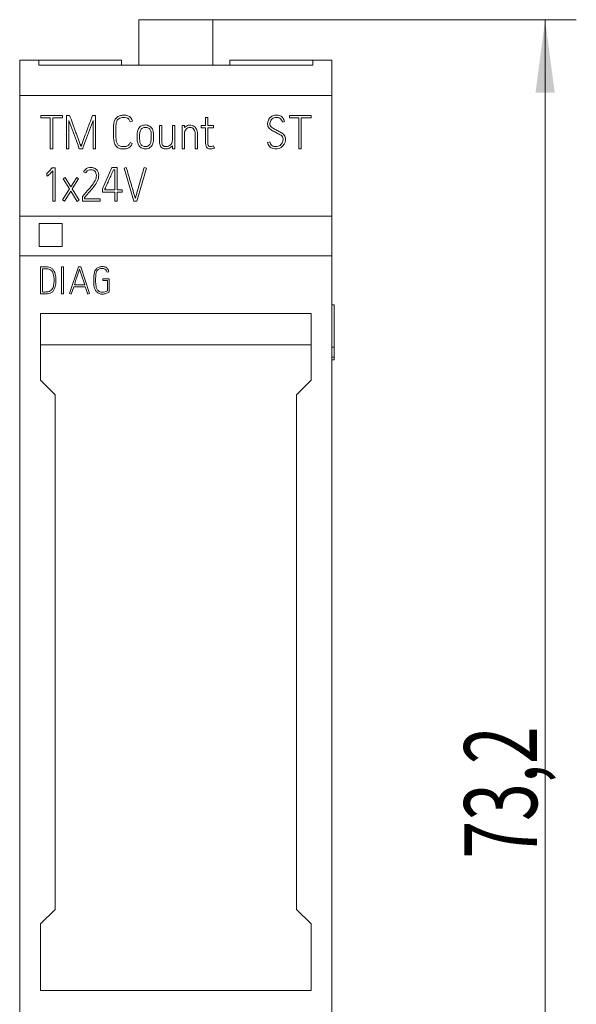
# Model space of a CAD drawing. Units: millimetres. Extents: x 0 to 420, y 0 to 297.
# Drawn here: x 118 to 144, y 187 to 234 of the extents above; entities that cross this region are included whole.
import ezdxf

# ---------------------------------------------------------------- set-up
doc = ezdxf.new("R2010")
doc.units = ezdxf.units.MM
doc.layers.add('1', color=7, linetype='Continuous')
doc.layers.add('200', color=7, linetype='Continuous')
doc.styles.add('latin_extended', font='simplex.shx')
doc.dimstyles.get("Standard").update_dxf_attribs({"dimtxt": 0.18, "dimasz": 0.18, "dimexe": 0.18, "dimexo": 0.0625, "dimgap": 0.09, "dimtad": 0, "dimtih": 1, "dimtoh": 1, "dimdec": 4, "dimzin": 0, "dimdsep": 46, "dimtxsty": 'Standard', "dimcen": 0.09, "dimadec": 0, "dimazin": 0, "dimtfac": 1, "dimtdec": 4, "dimtofl": 0, "dimtmove": 0, "dimatfit": 3, "dimfxl": 1, "dimtolj": 1, "dimtzin": 0, "dimarcsym": 0})

# ---------------------------------------------------------------- blocks, each defined once
blk = doc.blocks.new('_U0')
at = {"layer": '200', "color": 7, "lineweight": 13}
for p, q in [((117.630651, 197.577862), (117.630651, 149.616322)), ((132.630651, 197.577862), (132.630651, 149.616322)), ((117.630651, 151.116322), (132.630651, 151.116322))]:
    blk.add_line(p, q, dxfattribs=at)
at = {"layer": '200', "color": 7, "lineweight": 25}
for points in [[(117.630651, 151.116322), (121.13065, 151.577106), (121.130653, 150.655538)], [(132.630651, 151.116322), (129.130653, 150.655538), (129.13065, 151.577106)]]:
    blk.add_solid(points, dxfattribs=at)
at = {"layer": '200', "color": 7, "linetype": 'Continuous', "lineweight": 18, "insert": (123.683125, 151.844874), "char_height": 3.5, "attachment_point": 7, "line_spacing_factor": 0.963855, "style": 'latin_extended'}
blk.add_mtext('\\W0.5232;15', dxfattribs=at)
blk = doc.blocks.new('_U1')
at = {"layer": '200', "color": 7, "lineweight": 13}
for p, q in [((126.913151, 234.177862), (144.370958, 234.177862)), ((142.870958, 160.977862), (142.870958, 234.177862)), ((126.913151, 160.977862), (144.370958, 160.977862))]:
    blk.add_line(p, q, dxfattribs=at)
at = {"layer": '200', "color": 7, "lineweight": 25}
for points in [[(142.870958, 234.177862), (143.331741, 230.677864), (142.410174, 230.67786)], [(142.870958, 160.977862), (142.410174, 164.47786), (143.331741, 164.477864)]]:
    blk.add_solid(points, dxfattribs=at)
at = {"layer": '200', "color": 7, "linetype": 'Continuous', "lineweight": 18, "insert": (142.485405, 193.904704), "char_height": 3.5, "attachment_point": 7, "rotation": 90, "line_spacing_factor": 0.963855, "style": 'latin_extended'}
blk.add_mtext('\\W0.6856;73,2', dxfattribs=at)

msp = doc.modelspace()

# ---------------------------------------------------------------- linework, layer by layer
at = {"layer": '1', "color": 7, "linetype": 'Continuous', "lineweight": 13}
for p, q in [((123.348, 234.178), (123.348, 231.995)), ((126.913, 234.178), (123.348, 234.178)), ((126.913, 234.178), (126.913, 231.995)), ((117.631, 232.228), (117.631, 230.544)), ((118.547, 232.228), (117.631, 232.228)), ((118.547, 232.228), (118.547, 231.995)), ((122.529, 232.228), (118.547, 232.228)), ((122.529, 232.228), (122.529, 231.995)), ((127.721, 232.228), (127.721, 231.995)), ((131.714, 232.228), (127.721, 232.228)), ((131.714, 232.228), (131.714, 231.995)), ((132.631, 232.228), (131.714, 232.228)), ((132.631, 232.228), (132.631, 230.544)), ((118.547, 231.995), (131.714, 231.995)), ((117.631, 230.544), (117.631, 224.756)), ((132.631, 230.544), (117.631, 230.544)), ((132.631, 230.544), (132.631, 224.756)), ((118.646, 229.584), (118.646, 229.47)), ((119.691, 229.584), (118.646, 229.584)), ((118.646, 229.47), (119.103, 229.47)), ((119.103, 229.47), (119.103, 227.986)), ((119.217, 227.986), (119.217, 229.47)), ((119.217, 229.47), (119.691, 229.47)), ((119.691, 229.47), (119.691, 229.584)), ((119.887, 229.586), (119.887, 227.986)), ((120.029, 229.586), (119.887, 229.586)), ((120, 227.986), (120, 229.337)), ((121.274, 229.586), (121.129, 229.586)), ((121.16, 229.342), (121.16, 227.986)), ((121.274, 227.986), (121.274, 229.586)), ((122.936, 229.282), (123.045, 229.308)), ((126.564, 229.484), (126.564, 229.104)), ((126.675, 229.484), (126.564, 229.484)), ((126.675, 229.104), (126.675, 229.484)), ((130.25, 229.262), (130.359, 229.293)), ((130.585, 229.584), (130.585, 229.47)), ((131.631, 229.584), (130.585, 229.584)), ((130.585, 229.47), (131.043, 229.47)), ((131.043, 229.47), (131.043, 227.986)), ((131.156, 227.986), (131.156, 229.47)), ((131.156, 229.47), (131.631, 229.47)), ((131.631, 229.47), (131.631, 229.584)), ((122.141, 229.02), (122.141, 228.598)), ((122.255, 228.598), (122.255, 229.02)), ((124.349, 229.107), (124.349, 228.314)), ((124.46, 229.107), (124.349, 229.107)), ((124.46, 228.314), (124.46, 229.107)), ((124.966, 229.107), (124.966, 228.408)), ((125.077, 229.107), (124.966, 229.107)), ((125.077, 227.986), (125.077, 229.107)), ((125.435, 229.107), (125.435, 227.986)), ((125.548, 229.107), (125.435, 229.107)), ((125.548, 229), (125.548, 229.107)), ((125.548, 227.986), (125.548, 228.72)), ((126.355, 229.104), (126.355, 228.991)), ((126.564, 229.104), (126.355, 229.104)), ((126.355, 228.991), (126.564, 228.991)), ((126.564, 228.991), (126.564, 228.25)), ((126.944, 229.104), (126.675, 229.104)), ((126.675, 228.25), (126.675, 228.991)), ((126.675, 228.991), (126.944, 228.991)), ((126.944, 228.991), (126.944, 229.104)), ((123.042, 228.239), (122.938, 228.277)), ((126.058, 228.707), (126.058, 227.986)), ((126.171, 227.986), (126.171, 228.707)), ((129.642, 228.312), (129.534, 228.281)), ((119.103, 227.986), (119.217, 227.986)), ((119.887, 227.986), (120, 227.986)), ((120.495, 227.986), (120.657, 227.986)), ((121.16, 227.986), (121.274, 227.986)), ((124.966, 228.13), (124.966, 227.986)), ((124.966, 227.986), (125.077, 227.986)), ((125.435, 227.986), (125.548, 227.986)), ((126.058, 227.986), (126.171, 227.986)), ((126.983, 228.017), (126.946, 228.123)), ((131.043, 227.986), (131.156, 227.986)), ((119.197, 227.067), (119.181, 227.049)), ((119.336, 227.067), (119.197, 227.067)), ((119.225, 226.929), (119.225, 225.474)), ((119.336, 225.474), (119.336, 227.067)), ((120.701, 226.878), (120.801, 226.827)), ((122.057, 227.076), (121.609, 226.064)), ((122.321, 227.076), (122.057, 227.076)), ((122.13, 226.965), (122.208, 226.965)), ((122.208, 226.965), (122.208, 226.011)), ((122.321, 226.011), (122.321, 227.076)), ((122.754, 227.087), (122.645, 227.056)), ((122.645, 227.056), (123.107, 225.476)), ((123.262, 225.476), (123.721, 227.056)), ((123.721, 227.056), (123.613, 227.087)), ((118.915, 226.781), (118.928, 226.785)), ((118.928, 226.785), (118.935, 226.672)), ((119.813, 226.603), (119.718, 226.543)), ((119.718, 226.543), (120.024, 226.053)), ((120.091, 226.157), (119.813, 226.603)), ((120.37, 226.599), (120.091, 226.157)), ((120.155, 226.053), (120.464, 226.539)), ((120.464, 226.539), (120.37, 226.599)), ((120.024, 226.053), (119.691, 225.525)), ((119.787, 225.465), (120.089, 225.946)), ((120.089, 225.946), (120.39, 225.46)), ((120.486, 225.518), (120.155, 226.053)), ((121.609, 226.064), (121.609, 225.9)), ((121.609, 225.9), (122.208, 225.9)), ((121.72, 226.011), (121.72, 226.04)), ((122.208, 226.011), (121.72, 226.011)), ((122.208, 225.9), (122.208, 225.476)), ((122.556, 226.011), (122.321, 226.011)), ((122.321, 225.476), (122.321, 225.9)), ((122.321, 225.9), (122.556, 225.9)), ((122.556, 225.9), (122.556, 226.011)), ((119.225, 225.474), (119.336, 225.474)), ((119.691, 225.525), (119.787, 225.465)), ((120.39, 225.46), (120.486, 225.518)), ((120.655, 225.696), (120.641, 225.68)), ((120.641, 225.68), (120.641, 225.476)), ((120.641, 225.476), (121.493, 225.476)), ((120.752, 225.587), (120.752, 225.64)), ((121.493, 225.587), (120.752, 225.587)), ((121.493, 225.476), (121.493, 225.587)), ((122.208, 225.476), (122.321, 225.476)), ((123.107, 225.476), (123.262, 225.476)), ((117.631, 224.756), (117.631, 222.846)), ((132.631, 224.756), (117.631, 224.756)), ((132.631, 224.756), (132.631, 222.846)), ((118.575, 224.391), (118.575, 223.293)), ((119.675, 224.391), (118.575, 224.391)), ((119.675, 223.293), (119.675, 224.391)), ((118.575, 223.286), (118.575, 223.293)), ((118.575, 223.293), (119.675, 223.293)), ((119.675, 223.286), (118.575, 223.286)), ((119.675, 223.286), (119.675, 223.293)), ((132.631, 222.846), (117.631, 222.846)), ((117.631, 222.846), (117.631, 164.612)), ((132.631, 222.846), (132.631, 164.612)), ((118.829, 222.321), (118.631, 222.319)), ((118.631, 222.319), (118.631, 221.025)), ((118.723, 221.11), (118.723, 222.228)), ((118.723, 222.228), (118.865, 222.228)), ((119.646, 222.312), (119.646, 221.016)), ((119.736, 222.312), (119.646, 222.312)), ((119.736, 221.016), (119.736, 222.312)), ((120.452, 222.318), (120.021, 221.036)), ((120.567, 222.318), (120.452, 222.318)), ((120.987, 221.036), (120.567, 222.318)), ((121.618, 221.744), (121.618, 221.654)), ((121.937, 221.744), (121.618, 221.744)), ((121.618, 221.654), (121.847, 221.654)), ((121.826, 222.054), (121.914, 222.076)), ((121.847, 221.654), (121.847, 221.167)), ((121.937, 221.115), (121.937, 221.744)), ((120.107, 221.007), (120.226, 221.358)), ((120.226, 221.358), (120.783, 221.358)), ((120.753, 221.45), (120.257, 221.45)), ((119.646, 221.016), (119.736, 221.016)), ((120.021, 221.036), (120.107, 221.007)), ((120.899, 221.007), (120.987, 221.036)), ((121.916, 221.102), (121.937, 221.115)), ((132.731, 220.493), (132.631, 220.493)), ((118.631, 216.878), (118.631, 220.079)), ((118.631, 220.079), (131.631, 220.079)), ((131.631, 220.079), (131.631, 216.878)), ((131.631, 218.578), (118.631, 218.578)), ((132.731, 218.459), (132.631, 218.459)), ((132.731, 218.459), (132.731, 217.98)), ((132.731, 217.98), (132.631, 217.98)), ((132.631, 217.861), (132.731, 217.861)), ((119.331, 216.178), (118.631, 216.878)), ((131.631, 216.878), (130.931, 216.178)), ((119.331, 191.478), (119.331, 216.178)), ((130.931, 216.178), (130.931, 191.478)), ((118.631, 190.778), (119.331, 191.478)), ((130.931, 191.478), (131.631, 190.778)), ((118.631, 187.578), (118.631, 190.778)), ((131.631, 190.778), (131.631, 187.578)), ((131.631, 187.578), (118.631, 187.578))]:
    msp.add_line(p, q, dxfattribs=at)
for points, knots in [([(120, 229.337), (120.02, 229.281), (120.04, 229.224), (120.082, 229.112), (120.103, 229.056), (120.145, 228.943), (120.165, 228.887), (120.206, 228.774), (120.227, 228.718), (120.258, 228.633), (120.268, 228.605), (120.289, 228.549), (120.299, 228.521), (120.33, 228.436), (120.35, 228.38), (120.412, 228.211), (120.454, 228.099), (120.495, 227.986)], [0, 0, 0, 0, 0.125, 0.125, 0.25, 0.25, 0.375, 0.375, 0.5, 0.5, 0.5625, 0.5625, 0.625, 0.625, 0.75, 0.75, 1, 1, 1, 1]), ([(120.579, 228.099), (120.572, 228.114), (120.566, 228.13), (120.554, 228.16), (120.549, 228.176), (120.531, 228.222), (120.52, 228.253), (120.485, 228.346), (120.462, 228.408), (120.416, 228.532), (120.393, 228.594), (120.358, 228.687), (120.347, 228.718), (120.325, 228.78), (120.314, 228.811), (120.291, 228.873), (120.28, 228.904), (120.257, 228.966), (120.246, 228.997), (120.211, 229.09), (120.188, 229.152), (120.12, 229.338), (120.075, 229.462), (120.029, 229.586)], [0, 0, 0, 0, 0.03125, 0.03125, 0.0625, 0.0625, 0.125, 0.125, 0.25, 0.25, 0.375, 0.375, 0.4375, 0.4375, 0.5, 0.5, 0.5625, 0.5625, 0.625, 0.625, 0.75, 0.75, 1, 1, 1, 1]), ([(121.129, 229.586), (121.084, 229.462), (121.038, 229.338), (120.969, 229.152), (120.946, 229.09), (120.9, 228.967), (120.876, 228.905), (120.807, 228.719), (120.762, 228.595), (120.693, 228.409), (120.669, 228.347), (120.635, 228.254), (120.623, 228.223), (120.607, 228.177), (120.601, 228.161), (120.59, 228.13), (120.584, 228.115), (120.579, 228.099)], [0, 0, 0, 0, 0.25, 0.25, 0.375, 0.375, 0.5, 0.5, 0.75, 0.75, 0.875, 0.875, 0.9375, 0.9375, 0.96875, 0.96875, 1, 1, 1, 1]), ([(120.657, 227.986), (120.699, 228.099), (120.74, 228.212), (120.803, 228.382), (120.824, 228.438), (120.856, 228.523), (120.866, 228.551), (120.887, 228.608), (120.897, 228.636), (120.928, 228.721), (120.949, 228.777), (120.991, 228.89), (121.012, 228.947), (121.054, 229.06), (121.075, 229.116), (121.118, 229.229), (121.14, 229.285), (121.16, 229.342)], [0, 0, 0, 0, 0.25, 0.25, 0.375, 0.375, 0.4375, 0.4375, 0.5, 0.5, 0.625, 0.625, 0.75, 0.75, 0.875, 0.875, 1, 1, 1, 1]), ([(123.045, 229.308), (123.029, 229.428), (122.936, 229.527), (122.769, 229.588), (122.709, 229.594), (122.591, 229.595), (122.531, 229.591), (122.416, 229.563), (122.36, 229.54), (122.265, 229.469), (122.228, 229.42), (122.152, 229.259), (122.141, 229.139), (122.141, 229.02)], [0, 0, 0, 0, 0.25, 0.25, 0.375, 0.375, 0.5, 0.5, 0.625, 0.625, 0.75, 0.75, 1, 1, 1, 1]), ([(122.255, 229.02), (122.255, 229.111), (122.259, 229.204), (122.308, 229.333), (122.331, 229.374), (122.398, 229.436), (122.441, 229.457), (122.53, 229.477), (122.576, 229.48), (122.667, 229.482), (122.713, 229.48), (122.803, 229.458), (122.845, 229.437), (122.907, 229.37), (122.925, 229.327), (122.936, 229.282)], [0, 0, 0, 0, 0.25, 0.25, 0.375, 0.375, 0.5, 0.5, 0.625, 0.625, 0.75, 0.75, 0.875, 0.875, 1, 1, 1, 1]), ([(129.534, 228.281), (129.553, 228.215), (129.583, 228.152), (129.674, 228.048), (129.734, 228.01), (129.933, 227.951), (130.081, 227.975), (130.309, 228.126), (130.385, 228.257), (130.406, 228.463), (130.399, 228.534), (130.332, 228.656), (130.279, 228.703), (130.165, 228.778), (130.103, 228.806), (129.982, 228.87), (129.922, 228.902), (129.801, 228.963), (129.739, 228.996), (129.674, 229.075), (129.659, 229.108), (129.651, 229.176), (129.654, 229.21), (129.67, 229.311), (129.705, 229.375), (129.785, 229.439), (129.816, 229.456), (129.88, 229.477), (129.915, 229.481), (129.983, 229.487), (130.017, 229.487), (130.084, 229.471), (130.115, 229.455), (130.196, 229.392), (130.231, 229.328), (130.25, 229.262)], [0, 0, 0, 0, 0.0625, 0.0625, 0.125, 0.125, 0.25, 0.25, 0.375, 0.375, 0.4375, 0.4375, 0.5, 0.5, 0.5625, 0.5625, 0.625, 0.625, 0.6875, 0.6875, 0.71875, 0.71875, 0.75, 0.75, 0.8125, 0.8125, 0.84375, 0.84375, 0.875, 0.875, 0.90625, 0.90625, 0.9375, 0.9375, 1, 1, 1, 1]), ([(130.359, 229.293), (130.339, 229.359), (130.31, 229.421), (130.221, 229.525), (130.162, 229.565), (130.031, 229.604), (129.96, 229.603), (129.825, 229.581), (129.759, 229.558), (129.649, 229.478), (129.605, 229.421), (129.55, 229.296), (129.539, 229.227), (129.541, 229.125), (129.546, 229.09), (129.572, 229.027), (129.592, 228.998), (129.66, 228.92), (129.718, 228.883), (129.839, 228.818), (129.9, 228.786), (130.021, 228.721), (130.085, 228.695), (130.173, 228.641), (130.201, 228.621), (130.249, 228.571), (130.269, 228.542), (130.298, 228.443), (130.286, 228.371), (130.238, 228.243), (130.195, 228.187), (130.11, 228.127), (130.08, 228.111), (130.014, 228.091), (129.98, 228.087), (129.911, 228.085), (129.876, 228.088), (129.81, 228.104), (129.778, 228.119), (129.695, 228.182), (129.656, 228.244), (129.642, 228.312)], [0, 0, 0, 0, 0.0625, 0.0625, 0.125, 0.125, 0.1875, 0.1875, 0.25, 0.25, 0.3125, 0.3125, 0.375, 0.375, 0.40625, 0.40625, 0.4375, 0.4375, 0.5, 0.5, 0.5625, 0.5625, 0.625, 0.625, 0.65625, 0.65625, 0.6875, 0.6875, 0.75, 0.75, 0.8125, 0.8125, 0.84375, 0.84375, 0.875, 0.875, 0.90625, 0.90625, 0.9375, 0.9375, 1, 1, 1, 1]), ([(124.065, 228.588), (124.065, 228.655), (124.059, 228.721), (124.041, 228.853), (124.017, 228.917), (123.938, 229.023), (123.885, 229.065), (123.762, 229.118), (123.695, 229.128), (123.563, 229.119), (123.494, 229.104), (123.386, 229.027), (123.349, 228.969), (123.276, 228.783), (123.269, 228.649), (123.269, 228.516)], [0, 0, 0, 0, 0.125, 0.125, 0.25, 0.25, 0.375, 0.375, 0.5, 0.5, 0.625, 0.625, 0.75, 0.75, 1, 1, 1, 1]), ([(123.395, 228.372), (123.388, 228.422), (123.384, 228.473), (123.384, 228.574), (123.384, 228.624), (123.392, 228.725), (123.4, 228.776), (123.433, 228.871), (123.459, 228.917), (123.536, 228.985), (123.585, 229.004), (123.688, 229.015), (123.74, 229.01), (123.835, 228.974), (123.877, 228.94), (123.927, 228.851), (123.94, 228.8), (123.952, 228.699), (123.952, 228.648), (123.952, 228.546), (123.951, 228.495), (123.945, 228.419), (123.941, 228.394), (123.937, 228.343), (123.935, 228.318), (123.917, 228.243), (123.89, 228.197), (123.818, 228.123), (123.771, 228.099), (123.67, 228.079), (123.617, 228.084), (123.52, 228.121), (123.479, 228.155), (123.421, 228.239), (123.405, 228.29), (123.4, 228.341)], [0, 0, 0, 0, 0.0625, 0.0625, 0.125, 0.125, 0.1875, 0.1875, 0.25, 0.25, 0.3125, 0.3125, 0.375, 0.375, 0.4375, 0.4375, 0.5, 0.5, 0.5625, 0.5625, 0.625, 0.625, 0.65625, 0.65625, 0.6875, 0.6875, 0.75, 0.75, 0.8125, 0.8125, 0.875, 0.875, 0.9375, 0.9375, 1, 1, 1, 1]), ([(126.171, 228.707), (126.171, 228.783), (126.159, 228.86), (126.091, 228.995), (126.035, 229.053), (125.899, 229.118), (125.818, 229.125), (125.67, 229.093), (125.601, 229.055), (125.548, 229)], [0, 0, 0, 0, 0.25, 0.25, 0.5, 0.5, 0.75, 0.75, 1, 1, 1, 1]), ([(125.548, 228.72), (125.548, 228.793), (125.572, 228.865), (125.672, 228.971), (125.744, 229.003), (125.887, 229.006), (125.961, 228.973), (126.045, 228.854), (126.058, 228.78), (126.058, 228.707)], [0, 0, 0, 0, 0.25, 0.25, 0.5, 0.5, 0.75, 0.75, 1, 1, 1, 1]), ([(122.141, 228.598), (122.141, 228.478), (122.151, 228.357), (122.211, 228.186), (122.239, 228.131), (122.322, 228.043), (122.377, 228.013), (122.493, 227.978), (122.554, 227.976), (122.674, 227.974), (122.734, 227.978), (122.909, 228.03), (123.009, 228.121), (123.042, 228.239)], [0, 0, 0, 0, 0.25, 0.25, 0.375, 0.375, 0.5, 0.5, 0.625, 0.625, 0.75, 0.75, 1, 1, 1, 1]), ([(122.938, 228.277), (122.922, 228.232), (122.899, 228.19), (122.829, 228.126), (122.785, 228.104), (122.692, 228.085), (122.644, 228.085), (122.549, 228.088), (122.501, 228.088), (122.411, 228.12), (122.372, 228.15), (122.316, 228.227), (122.298, 228.271), (122.258, 228.408), (122.255, 228.504), (122.255, 228.598)], [0, 0, 0, 0, 0.125, 0.125, 0.25, 0.25, 0.375, 0.375, 0.5, 0.5, 0.625, 0.625, 0.75, 0.75, 1, 1, 1, 1]), ([(123.269, 228.516), (123.269, 228.483), (123.269, 228.45), (123.277, 228.384), (123.282, 228.351), (123.3, 228.254), (123.324, 228.19), (123.401, 228.082), (123.452, 228.037), (123.571, 227.98), (123.639, 227.968), (123.772, 227.981), (123.836, 228.005), (123.943, 228.082), (123.985, 228.137), (124.04, 228.258), (124.052, 228.324), (124.063, 228.456), (124.066, 228.522), (124.065, 228.588)], [0, 0, 0, 0, 0.0625, 0.0625, 0.125, 0.125, 0.25, 0.25, 0.375, 0.375, 0.5, 0.5, 0.625, 0.625, 0.75, 0.75, 0.875, 0.875, 1, 1, 1, 1]), ([(124.349, 228.314), (124.349, 228.278), (124.352, 228.241), (124.368, 228.171), (124.381, 228.136), (124.438, 228.042), (124.503, 227.998), (124.647, 227.965), (124.722, 227.974), (124.859, 228.029), (124.919, 228.074), (124.966, 228.13)], [0, 0, 0, 0, 0.125, 0.125, 0.25, 0.25, 0.5, 0.5, 0.75, 0.75, 1, 1, 1, 1]), ([(124.966, 228.408), (124.966, 228.372), (124.963, 228.338), (124.944, 228.271), (124.927, 228.239), (124.867, 228.154), (124.803, 228.114), (124.701, 228.088), (124.666, 228.084), (124.595, 228.089), (124.56, 228.101), (124.506, 228.145), (124.486, 228.177), (124.464, 228.244), (124.46, 228.279), (124.46, 228.314)], [0, 0, 0, 0, 0.125, 0.125, 0.25, 0.25, 0.5, 0.5, 0.625, 0.625, 0.75, 0.75, 0.875, 0.875, 1, 1, 1, 1]), ([(126.564, 228.25), (126.564, 228.199), (126.568, 228.148), (126.605, 228.054), (126.641, 228.012), (126.733, 227.972), (126.787, 227.971), (126.887, 227.986), (126.936, 228), (126.983, 228.017)], [0, 0, 0, 0, 0.25, 0.25, 0.5, 0.5, 0.75, 0.75, 1, 1, 1, 1]), ([(126.946, 228.123), (126.915, 228.113), (126.884, 228.103), (126.821, 228.091), (126.788, 228.087), (126.724, 228.099), (126.697, 228.123), (126.675, 228.185), (126.675, 228.217), (126.675, 228.25)], [0, 0, 0, 0, 0.25, 0.25, 0.5, 0.5, 0.75, 0.75, 1, 1, 1, 1]), ([(119.181, 227.049), (119.171, 227.037), (119.16, 227.026), (119.139, 227.003), (119.128, 226.991), (119.096, 226.956), (119.074, 226.933), (119.031, 226.887), (119.009, 226.864), (118.975, 226.831), (118.964, 226.821), (118.946, 226.805), (118.94, 226.8), (118.928, 226.79), (118.921, 226.785), (118.915, 226.781)], [0, 0, 0, 0, 0.125, 0.125, 0.25, 0.25, 0.5, 0.5, 0.75, 0.75, 0.875, 0.875, 0.9375, 0.9375, 1, 1, 1, 1]), ([(118.935, 226.672), (118.951, 226.672), (118.967, 226.679), (118.994, 226.698), (119.006, 226.709), (119.043, 226.741), (119.067, 226.764), (119.136, 226.834), (119.181, 226.881), (119.225, 226.929)], [0, 0, 0, 0, 0.125, 0.125, 0.25, 0.25, 0.5, 0.5, 1, 1, 1, 1]), ([(120.801, 226.827), (120.836, 226.903), (120.909, 226.957), (121.031, 226.976), (121.072, 226.975), (121.153, 226.961), (121.194, 226.945), (121.258, 226.894), (121.281, 226.859), (121.309, 226.78), (121.314, 226.739), (121.313, 226.615), (121.294, 226.534), (121.219, 226.389), (121.172, 226.322), (121.075, 226.191), (121.024, 226.128), (120.867, 225.941), (120.76, 225.819), (120.655, 225.696)], [0, 0, 0, 0, 0.125, 0.125, 0.1875, 0.1875, 0.25, 0.25, 0.3125, 0.3125, 0.375, 0.375, 0.5, 0.5, 0.625, 0.625, 0.75, 0.75, 1, 1, 1, 1]), ([(120.752, 225.64), (120.877, 225.787), (121.003, 225.933), (121.185, 226.157), (121.245, 226.233), (121.352, 226.394), (121.397, 226.481), (121.424, 226.624), (121.428, 226.672), (121.424, 226.768), (121.417, 226.817), (121.383, 226.909), (121.357, 226.95), (121.288, 227.019), (121.245, 227.043), (121.153, 227.075), (121.105, 227.083), (121.008, 227.086), (120.959, 227.081), (120.82, 227.038), (120.741, 226.968), (120.701, 226.878)], [0, 0, 0, 0, 0.25, 0.25, 0.375, 0.375, 0.5, 0.5, 0.5625, 0.5625, 0.625, 0.625, 0.6875, 0.6875, 0.75, 0.75, 0.8125, 0.8125, 0.875, 0.875, 1, 1, 1, 1]), ([(121.72, 226.04), (121.724, 226.049), (121.729, 226.059), (121.737, 226.078), (121.742, 226.088), (121.755, 226.116), (121.763, 226.136), (121.789, 226.193), (121.806, 226.232), (121.84, 226.309), (121.857, 226.348), (121.892, 226.425), (121.909, 226.463), (121.943, 226.54), (121.978, 226.617), (122.012, 226.695), (122.046, 226.772), (122.063, 226.81), (122.088, 226.868), (122.096, 226.888), (122.113, 226.926), (122.122, 226.946), (122.13, 226.965)], [0, 0, 0, 0, 0.03125, 0.03125, 0.0625, 0.0625, 0.125, 0.125, 0.25, 0.25, 0.375, 0.375, 0.5, 0.5, 0.625, 0.75, 0.75, 0.875, 0.875, 0.9375, 0.9375, 1, 1, 1, 1]), ([(123.184, 225.609), (123.179, 225.624), (123.175, 225.64), (123.166, 225.67), (123.161, 225.686), (123.147, 225.732), (123.138, 225.763), (123.112, 225.855), (123.094, 225.917), (123.058, 226.04), (123.041, 226.102), (123.014, 226.194), (123.005, 226.225), (122.987, 226.286), (122.978, 226.317), (122.959, 226.379), (122.95, 226.409), (122.932, 226.471), (122.923, 226.502), (122.896, 226.594), (122.879, 226.656), (122.825, 226.841), (122.789, 226.964), (122.754, 227.087)], [0, 0, 0, 0, 0.03125, 0.03125, 0.0625, 0.0625, 0.125, 0.125, 0.25, 0.25, 0.375, 0.375, 0.4375, 0.4375, 0.5, 0.5, 0.5625, 0.5625, 0.625, 0.625, 0.75, 0.75, 1, 1, 1, 1]), ([(123.613, 227.087), (123.576, 226.964), (123.54, 226.841), (123.469, 226.595), (123.434, 226.471), (123.381, 226.286), (123.364, 226.225), (123.328, 226.101), (123.31, 226.04), (123.274, 225.917), (123.256, 225.855), (123.229, 225.763), (123.22, 225.732), (123.207, 225.686), (123.203, 225.67), (123.194, 225.64), (123.189, 225.624), (123.184, 225.609)], [0, 0, 0, 0, 0.25, 0.25, 0.5, 0.5, 0.625, 0.625, 0.75, 0.75, 0.875, 0.875, 0.9375, 0.9375, 0.96875, 0.96875, 1, 1, 1, 1]), ([(118.631, 221.025), (118.721, 221.016), (118.811, 221.011), (118.944, 221.022), (118.989, 221.028), (119.078, 221.048), (119.121, 221.063), (119.2, 221.109), (119.232, 221.143), (119.283, 221.218), (119.303, 221.259), (119.35, 221.387), (119.365, 221.477), (119.374, 221.612), (119.374, 221.658), (119.372, 221.748), (119.37, 221.793), (119.355, 221.928), (119.335, 222.019), (119.271, 222.14), (119.244, 222.177), (119.179, 222.241), (119.14, 222.266), (119.013, 222.317), (118.92, 222.322), (118.829, 222.321)], [0, 0, 0, 0, 0.125, 0.125, 0.1875, 0.1875, 0.25, 0.25, 0.3125, 0.3125, 0.375, 0.375, 0.5, 0.5, 0.5625, 0.5625, 0.625, 0.625, 0.75, 0.75, 0.8125, 0.8125, 0.875, 0.875, 1, 1, 1, 1]), ([(118.865, 222.228), (118.939, 222.228), (119.014, 222.223), (119.114, 222.175), (119.144, 222.152), (119.192, 222.095), (119.211, 222.063), (119.255, 221.962), (119.27, 221.888), (119.282, 221.743), (119.285, 221.669), (119.28, 221.523), (119.27, 221.451), (119.23, 221.309), (119.201, 221.239), (119.119, 221.164), (119.085, 221.148), (119.015, 221.127), (118.979, 221.12), (118.906, 221.111), (118.87, 221.109), (118.796, 221.107), (118.759, 221.106), (118.723, 221.11)], [0, 0, 0, 0, 0.125, 0.125, 0.1875, 0.1875, 0.25, 0.25, 0.375, 0.375, 0.5, 0.5, 0.625, 0.625, 0.75, 0.75, 0.8125, 0.8125, 0.875, 0.875, 0.9375, 0.9375, 1, 1, 1, 1]), ([(120.257, 221.45), (120.278, 221.513), (120.299, 221.576), (120.341, 221.701), (120.362, 221.764), (120.404, 221.889), (120.426, 221.951), (120.458, 222.045), (120.468, 222.077), (120.489, 222.14), (120.499, 222.171), (120.509, 222.202)], [0, 0, 0, 0, 0.25, 0.25, 0.5, 0.5, 0.75, 0.75, 0.875, 0.875, 1, 1, 1, 1]), ([(120.509, 222.202), (120.52, 222.171), (120.53, 222.14), (120.55, 222.077), (120.56, 222.045), (120.59, 221.951), (120.61, 221.889), (120.651, 221.764), (120.672, 221.701), (120.713, 221.576), (120.733, 221.513), (120.753, 221.45)], [0, 0, 0, 0, 0.125, 0.125, 0.25, 0.25, 0.5, 0.5, 0.75, 0.75, 1, 1, 1, 1]), ([(121.914, 222.076), (121.902, 222.128), (121.884, 222.177), (121.821, 222.264), (121.776, 222.296), (121.672, 222.326), (121.618, 222.328), (121.512, 222.324), (121.459, 222.314), (121.361, 222.27), (121.32, 222.234), (121.255, 222.148), (121.235, 222.098), (121.194, 221.942), (121.189, 221.835), (121.186, 221.623), (121.187, 221.516), (121.208, 221.358), (121.219, 221.307), (121.257, 221.208), (121.287, 221.162), (121.359, 221.081), (121.404, 221.05), (121.505, 221.014), (121.559, 221.006), (121.666, 221.008), (121.719, 221.018), (121.82, 221.054), (121.869, 221.075), (121.916, 221.102)], [0, 0, 0, 0, 0.0625, 0.0625, 0.125, 0.125, 0.1875, 0.1875, 0.25, 0.25, 0.3125, 0.3125, 0.375, 0.375, 0.5, 0.5, 0.625, 0.625, 0.6875, 0.6875, 0.75, 0.75, 0.8125, 0.8125, 0.875, 0.875, 0.9375, 0.9375, 1, 1, 1, 1]), ([(121.847, 221.167), (121.809, 221.146), (121.769, 221.131), (121.686, 221.106), (121.643, 221.097), (121.557, 221.097), (121.513, 221.105), (121.434, 221.14), (121.4, 221.17), (121.347, 221.238), (121.325, 221.275), (121.3, 221.359), (121.294, 221.402), (121.281, 221.531), (121.279, 221.618), (121.28, 221.791), (121.282, 221.878), (121.302, 222.007), (121.312, 222.049), (121.344, 222.129), (121.369, 222.167), (121.441, 222.217), (121.485, 222.226), (121.571, 222.236), (121.615, 222.237), (121.7, 222.224), (121.744, 222.206), (121.802, 222.141), (121.815, 222.097), (121.826, 222.054)], [0, 0, 0, 0, 0.0625, 0.0625, 0.125, 0.125, 0.1875, 0.1875, 0.25, 0.25, 0.3125, 0.3125, 0.375, 0.375, 0.5, 0.5, 0.625, 0.625, 0.6875, 0.6875, 0.75, 0.75, 0.8125, 0.8125, 0.875, 0.875, 0.9375, 0.9375, 1, 1, 1, 1]), ([(120.783, 221.358), (120.793, 221.329), (120.802, 221.3), (120.821, 221.241), (120.83, 221.212), (120.85, 221.153), (120.86, 221.124), (120.875, 221.08), (120.88, 221.066), (120.89, 221.036), (120.894, 221.022), (120.899, 221.007)], [0, 0, 0, 0, 0.25, 0.25, 0.5, 0.5, 0.75, 0.75, 0.875, 0.875, 1, 1, 1, 1]), ([(132.731, 220.493), (132.731, 220.493), (132.731, 220.478), (132.731, 220.368), (132.731, 220.111), (132.731, 219.744), (132.731, 219.377), (132.731, 219.097), (132.731, 218.946), (132.731, 218.828), (132.731, 218.726), (132.731, 218.646), (132.731, 218.557), (132.731, 218.473), (132.731, 218.408), (132.731, 218.358), (132.731, 218.32), (132.731, 218.334), (132.731, 218.401), (132.731, 218.441), (132.731, 218.459)], [0, 0, 0, 0, 0.065283, 0.158249, 0.236337, 0.303498, 0.398137, 0.462682, 0.549447, 0.634024, 0.669037, 0.694099, 0.710713, 0.727751, 0.747207, 0.77609, 0.822747, 0.922462, 0.967764, 1, 1, 1, 1]), ([(132.731, 217.98), (132.731, 217.954), (132.731, 217.907), (132.731, 217.868), (132.731, 217.861), (132.731, 217.861)], [0, 0, 0, 0, 0.35028, 0.758791, 1, 1, 1, 1])]:
    msp.add_open_spline(points, degree=3, knots=knots, dxfattribs=at)
msp.add_open_spline([(123.4, 228.341), (123.398, 228.351), (123.395, 228.362), (123.395, 228.372)], degree=3, dxfattribs=at)

# ---------------------------------------------------------------- dimensions: what is measured, and where the dimension line sits
at = {"layer": '200', "color": 7, "linetype": 'Continuous', "lineweight": 18}
dim = msp.add_linear_dim(base=(142.871, 160.978), p1=(126.913, 234.178), p2=(125.131, 160.978), angle=90, dimstyle='Standard', override={"dimtxt": 3.5, "dimasz": 3.5, "dimexe": 1.5, "dimexo": 0, "dimgap": 1.75, "dimtad": 1, "dimtih": 0, "dimtoh": 0, "dimdec": 2, "dimlfac": 1, "dimzin": 8, "dimdsep": 44, "dimlunit": 2, "dimtxsty": 'latin_extended', "dimsah": 1, "dimse1": 0, "dimse2": 0, "dimsd1": 0, "dimsd2": 0, "dimclrd": 7, "dimclre": 7, "dimclrt": 7, "dimtol": 0, "dimtm": -0.1, "dimtfac": 0.714286, "dimtdec": 2, "dimtofl": 1, "dimtmove": 0, "dimtzin": 8, "dimlwd": 13, "dimlwe": 13}, dxfattribs=at)
dim.commit()
dim.dimension.update_dxf_attribs({"geometry": '_U1', "text_midpoint": (142.871, 197.578), "dimtype": 160})
dim = msp.add_linear_dim(base=(132.631, 151.116), p1=(117.631, 197.578), p2=(132.631, 197.578), dimstyle='Standard', override={"dimtxt": 3.5, "dimasz": 3.5, "dimexe": 1.5, "dimexo": 0, "dimgap": 1.75, "dimtad": 1, "dimtih": 1, "dimtoh": 0, "dimdec": 2, "dimlfac": 1, "dimzin": 8, "dimdsep": 44, "dimlunit": 2, "dimtxsty": 'latin_extended', "dimsah": 1, "dimse1": 0, "dimse2": 0, "dimsd1": 0, "dimsd2": 0, "dimclrd": 7, "dimclre": 7, "dimclrt": 7, "dimtol": 0, "dimtm": -0.1, "dimtfac": 0.714286, "dimtdec": 2, "dimtofl": 1, "dimtmove": 0, "dimtzin": 8, "dimlwd": 13, "dimlwe": 13}, dxfattribs=at)
dim.commit()
dim.dimension.update_dxf_attribs({"geometry": '_U0', "text_midpoint": (125.131, 151.116), "dimtype": 160})

doc.saveas('drawing.dxf')
